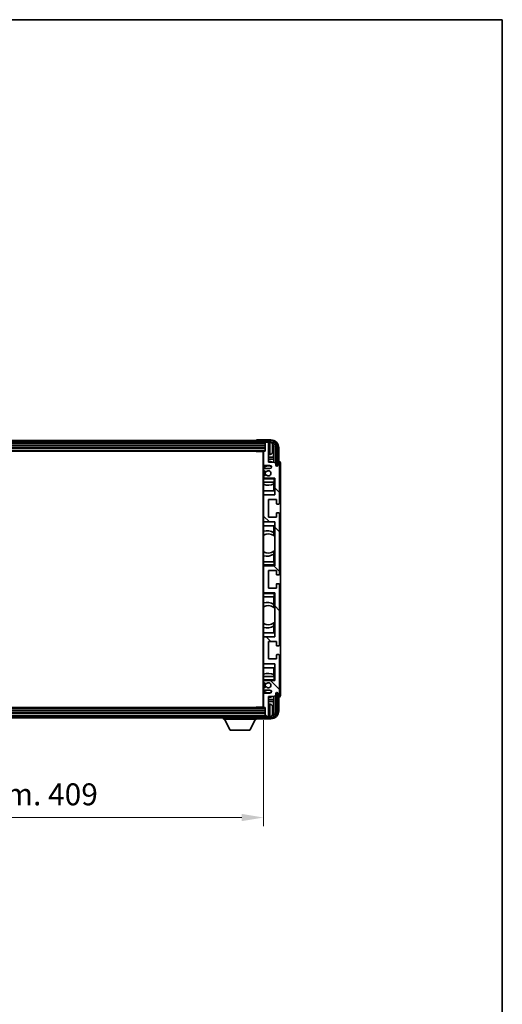
# Model space of a CAD drawing. Units: millimetres. Extents: x 0 to 12582, y 0 to 1546.
# Drawn here: x 4008 to 4311, y 928 to 1546 of the extents above; entities that cross this region are included whole.
import ezdxf

# ---------------------------------------------------------------- set-up
doc = ezdxf.new("R2010")
doc.units = ezdxf.units.MM
doc.header["$LTSCALE"] = 5.5
doc.layers.get('Defpoints').update_dxf_attribs({"lineweight": 25})
for name, color, linetype, lineweight in [('Border (ISO)', 7, 'Continuous', 35), ('Dimension (ISO)', 7, 'Continuous', 18), ('Dimension (ISO) @ 1', 7, 'Continuous', 18), ('Hatch (ISO)', 1, 'Continuous', 18), ('Visible (ISO)', 7, 'Continuous', 35), ('Visible Narrow (ISO)', 7, 'Continuous', 25)]:
    doc.layers.add(name, color=color, linetype=linetype, lineweight=lineweight)
doc.styles.add('Note Text (TK)', font='txt')
doc.dimstyles.new('Default - Method 1b (TK)', dxfattribs={"dimscale": 5.5, "dimtxt": 2.5, "dimasz": 2.5, "dimexe": 1, "dimexo": 1.5, "dimgap": 1, "dimtad": 1, "dimtoh": 1, "dimrnd": 1e-08, "dimdsep": 46, "dimtxsty": 'Note Text (TK)', "dimcen": 0.09, "dimdle": 5, "dimclrd": 100, "dimclre": 100, "dimclrt": 7, "dimadec": 1, "dimazin": 1, "dimtfac": 1, "dimtmove": 0, "dimatfit": 3, "dimfxl": 1, "dimtolj": 1, "dimlwd": -1, "dimlwe": -1, "dimarcsym": 0})

# ---------------------------------------------------------------- blocks, each defined once
blk = doc.blocks.new('図面枠 tk図枠')
at = {"layer": 'Border (ISO)'}
for p, q in [((14.5, 289), (405.5, 289)), ((405.5, 289), (405.5, 8))]:
    blk.add_line(p, q, dxfattribs=at)
blk = doc.blocks.new('*D78')
at = {"layer": 'Defpoints', "color": 0}
for p in [(3752.36, 1114.14), (4161.36, 1114.14), (4161.36, 1044.85)]:
    blk.add_point(p, dxfattribs=at)
at = {"layer": 'Dimension (ISO)', "color": 100}
for p, q in [((3752.36, 1105.89), (3752.36, 1039.35)), ((4161.36, 1105.89), (4161.36, 1039.35)), ((3766.11, 1044.85), (4147.61, 1044.85))]:
    blk.add_line(p, q, dxfattribs=at)
for points in [[(3766.11, 1047.14), (3766.11, 1042.56), (3752.36, 1044.85)], [(4147.61, 1047.14), (4147.61, 1042.56), (4161.36, 1044.85)]]:
    blk.add_solid(points, dxfattribs=at)
at = {"layer": 'Dimension (ISO)', "color": 7, "insert": (3852.53, 1059.41), "char_height": 13.75, "attachment_point": 4, "style": 'Note Text (TK)'}
blk.add_mtext('\\A1;\\fＭＳ Ｐゴシック|b0|i0;\\H13.7500;有効寸法 / Max dim. 409', dxfattribs=at)

msp = doc.modelspace()

# ---------------------------------------------------------------- hatches: boundary and pattern name
at = {"layer": 'Hatch (ISO)'}
h = msp.add_hatch(dxfattribs=at)
h.set_pattern_fill('ANSI31', color=256, scale=139.7, angle=14.9999778, style=0)
h.set_pattern_definition([(60, (2080.75, -44), (-15.12297, 8.73126), [])])
edge = h.paths.add_edge_path()
edge.add_ellipse((4165.6122, 1276.839), major_axis=(0, 3.5), ratio=1, start_angle=270, end_angle=360)
edge.add_line((4165.6122, 1280.339), (4164.0622, 1280.339))
edge.add_line((4164.0622, 1280.339), (4162.6622, 1280.339))
edge.add_line((4162.6622, 1280.339), (3751.0622, 1280.339))
edge.add_line((3751.0622, 1280.339), (3749.6622, 1280.339))
edge.add_line((3749.6622, 1280.339), (3748.1122, 1280.339))
edge.add_ellipse((3748.1122, 1276.839), major_axis=(-3.5, 0), ratio=1, start_angle=270, end_angle=360)
edge.add_line((3744.6122, 1276.839), (3744.6122, 1265.839))
edge.add_line((3744.6122, 1265.839), (3743.6122, 1265.839))
edge.add_line((3743.6122, 1265.839), (3743.6122, 1276.839))
edge.add_ellipse((3748.1122, 1276.839), major_axis=(0, 4.5), ratio=1, start_angle=0, end_angle=90, ccw=False)
edge.add_line((3748.1122, 1281.339), (4165.6122, 1281.339))
edge.add_ellipse((4165.6122, 1276.839), major_axis=(4.5, 0), ratio=1, start_angle=0, end_angle=90, ccw=False)
edge.add_line((4170.1122, 1276.839), (4170.1122, 1265.839))
edge.add_line((4170.1122, 1265.839), (4169.1122, 1265.839))
edge.add_line((4169.1122, 1265.839), (4169.1122, 1276.839))
h = msp.add_hatch(dxfattribs=at)
h.set_pattern_fill('ANSI31', color=256, scale=139.7, angle=90.0002105, style=0)
h.set_pattern_definition([(135.0002, (2080.75, -44), (-12.34781, -12.3479), [])])
edge = h.paths.add_edge_path()
edge.add_ellipse((4161.6622, 1274.539), major_axis=(0, 0.3), ratio=1, start_angle=0, end_angle=90)
edge.add_line((4161.3622, 1274.539), (4161.3622, 1266.339))
edge.add_ellipse((4161.8622, 1266.339), major_axis=(-0.5, 0), ratio=1, start_angle=0, end_angle=90)
edge.add_line((4161.8622, 1265.839), (4165.3622, 1265.839))
edge.add_ellipse((4165.3622, 1264.839), major_axis=(0, 1), ratio=1, start_angle=180, end_angle=360, ccw=False)
edge.add_line((4165.3622, 1263.839), (4161.8622, 1263.839))
edge.add_ellipse((4161.8622, 1263.339), major_axis=(0, 0.5), ratio=1, start_angle=0, end_angle=90)
edge.add_line((4161.3622, 1263.339), (4161.3622, 1262.8288))
edge.add_ellipse((4161.6622, 1262.8288), major_axis=(-0.3, 0), ratio=1, start_angle=0, end_angle=60)
edge.add_line((4161.5122, 1262.569), (4162.7854, 1261.8339))
edge.add_ellipse((4162.9354, 1262.0937), major_axis=(-0.15, -0.2598), ratio=1, start_angle=0, end_angle=78.6710124)
edge.add_ellipse((4164.3622, 1260.839), major_axis=(-1.2015, 1.0566), ratio=1, start_angle=82.6623865, end_angle=360, ccw=False)
edge.add_ellipse((4162.9355, 1259.5842), major_axis=(0.2253, 0.1981), ratio=1, start_angle=0, end_angle=77.9811269)
edge.add_line((4162.7886, 1259.8458), (4161.5153, 1259.1308))
edge.add_ellipse((4161.6622, 1258.8692), major_axis=(-0.1469, 0.2616), ratio=1, start_angle=0, end_angle=60.6854743)
edge.add_line((4161.3622, 1258.8692), (4161.3622, 1258.339))
edge.add_ellipse((4161.8622, 1258.339), major_axis=(-0.5, 0), ratio=1, start_angle=0, end_angle=90)
edge.add_line((4161.8622, 1257.839), (4168.3622, 1257.839))
edge.add_line((4168.3622, 1257.839), (4168.3622, 1247.339))
edge.add_line((4168.3622, 1247.339), (4161.8622, 1247.339))
edge.add_ellipse((4161.8622, 1246.839), major_axis=(0, 0.5), ratio=1, start_angle=0, end_angle=90)
edge.add_line((4161.3622, 1246.839), (4161.3622, 1230.839))
edge.add_ellipse((4161.8622, 1230.839), major_axis=(-0.5, 0), ratio=1, start_angle=0, end_angle=90)
edge.add_line((4161.8622, 1230.339), (4168.3622, 1230.339))
edge.add_line((4168.3622, 1230.339), (4168.3622, 1202.839))
edge.add_line((4168.3622, 1202.839), (4161.8622, 1202.839))
edge.add_ellipse((4161.8622, 1202.339), major_axis=(0, 0.5), ratio=1, start_angle=0, end_angle=90)
edge.add_line((4161.3622, 1202.339), (4161.3622, 1186.339))
edge.add_ellipse((4161.8622, 1186.339), major_axis=(-0.5, 0), ratio=1, start_angle=0, end_angle=90)
edge.add_line((4161.8622, 1185.839), (4168.3622, 1185.839))
edge.add_line((4168.3622, 1185.839), (4168.3622, 1158.339))
edge.add_line((4168.3622, 1158.339), (4161.8622, 1158.339))
edge.add_ellipse((4161.8622, 1157.839), major_axis=(0, 0.5), ratio=1, start_angle=0, end_angle=90)
edge.add_line((4161.3622, 1157.839), (4161.3622, 1141.839))
edge.add_ellipse((4161.8622, 1141.839), major_axis=(-0.5, 0), ratio=1, start_angle=0, end_angle=90)
edge.add_line((4161.8622, 1141.339), (4168.3622, 1141.339))
edge.add_line((4168.3622, 1141.339), (4168.3622, 1130.839))
edge.add_line((4168.3622, 1130.839), (4161.8622, 1130.839))
edge.add_ellipse((4161.8622, 1130.339), major_axis=(0, 0.5), ratio=1, start_angle=0, end_angle=90)
edge.add_line((4161.3622, 1130.339), (4161.3622, 1129.8088))
edge.add_ellipse((4161.6622, 1129.8088), major_axis=(-0.3, 0), ratio=1, start_angle=0, end_angle=60.6854743)
edge.add_line((4161.5153, 1129.5472), (4162.7886, 1128.8323))
edge.add_ellipse((4162.9355, 1129.0938), major_axis=(-0.1469, -0.2616), ratio=1, start_angle=0, end_angle=77.9811269)
edge.add_ellipse((4164.3622, 1127.839), major_axis=(-1.2014, 1.0567), ratio=1, start_angle=82.6623865, end_angle=360, ccw=False)
edge.add_ellipse((4162.9354, 1126.5843), major_axis=(0.2253, 0.1981), ratio=1, start_angle=0, end_angle=78.6710124)
edge.add_line((4162.7854, 1126.8441), (4161.5122, 1126.109))
edge.add_ellipse((4161.6622, 1125.8492), major_axis=(-0.15, 0.2598), ratio=1, start_angle=0, end_angle=60)
edge.add_line((4161.3622, 1125.8492), (4161.3622, 1125.339))
edge.add_ellipse((4161.8622, 1125.339), major_axis=(-0.5, 0), ratio=1, start_angle=0, end_angle=90)
edge.add_line((4161.8622, 1124.839), (4165.3622, 1124.839))
edge.add_ellipse((4165.3622, 1123.839), major_axis=(0, 1), ratio=1, start_angle=180, end_angle=360, ccw=False)
edge.add_line((4165.3622, 1122.839), (4161.8622, 1122.839))
edge.add_ellipse((4161.8622, 1122.339), major_axis=(0, 0.5), ratio=1, start_angle=0, end_angle=90)
edge.add_line((4161.3622, 1122.339), (4161.3622, 1114.139))
edge.add_ellipse((4161.6622, 1114.139), major_axis=(-0.3, 0), ratio=1, start_angle=0, end_angle=90)
edge.add_line((4161.6622, 1113.839), (4162.3622, 1113.839))
edge.add_line((4162.3622, 1113.839), (4162.3622, 1108.639))
edge.add_ellipse((4162.6622, 1108.639), major_axis=(-0.3, 0), ratio=1, start_angle=0, end_angle=90)
edge.add_line((4162.6622, 1108.339), (4164.0622, 1108.339))
edge.add_ellipse((4164.0622, 1108.639), major_axis=(0, -0.3), ratio=1, start_angle=0, end_angle=90)
edge.add_line((4164.3622, 1108.639), (4164.3622, 1120.839))
edge.add_line((4164.3622, 1120.839), (4168.0122, 1120.839))
edge.add_line((4168.0122, 1120.839), (4169.0122, 1121.839))
edge.add_line((4169.0122, 1121.839), (4169.0122, 1122.739))
edge.add_ellipse((4169.6872, 1122.6593), major_axis=(-0.675, 0.0797), ratio=1, start_angle=193.4658427, end_angle=360, ccw=False)
edge.add_line((4170.3622, 1122.739), (4170.3622, 1121.339))
edge.add_ellipse((4170.8622, 1121.339), major_axis=(-0.5, 0), ratio=1, start_angle=0, end_angle=180)
edge.add_line((4171.3622, 1121.339), (4171.3622, 1146.589))
edge.add_ellipse((4170.8622, 1146.589), major_axis=(0.5, 0), ratio=1, start_angle=0, end_angle=90)
edge.add_line((4170.8622, 1147.089), (4169.6622, 1147.089))
edge.add_ellipse((4169.6622, 1146.789), major_axis=(0, 0.3), ratio=1, start_angle=0, end_angle=90)
edge.add_line((4169.3622, 1146.789), (4169.3622, 1144.339))
edge.add_line((4169.3622, 1144.339), (4164.3622, 1144.339))
edge.add_line((4164.3622, 1144.339), (4164.3622, 1155.339))
edge.add_line((4164.3622, 1155.339), (4169.3622, 1155.339))
edge.add_line((4169.3622, 1155.339), (4169.3622, 1152.889))
edge.add_ellipse((4169.6622, 1152.889), major_axis=(-0.3, 0), ratio=1, start_angle=0, end_angle=90)
edge.add_line((4169.6622, 1152.589), (4170.8622, 1152.589))
edge.add_ellipse((4170.8622, 1153.089), major_axis=(0, -0.5), ratio=1, start_angle=0, end_angle=90)
edge.add_line((4171.3622, 1153.089), (4171.3622, 1191.089))
edge.add_ellipse((4170.8622, 1191.089), major_axis=(0.5, 0), ratio=1, start_angle=0, end_angle=90)
edge.add_line((4170.8622, 1191.589), (4169.6622, 1191.589))
edge.add_ellipse((4169.6622, 1191.289), major_axis=(0, 0.3), ratio=1, start_angle=0, end_angle=90)
edge.add_line((4169.3622, 1191.289), (4169.3622, 1188.839))
edge.add_line((4169.3622, 1188.839), (4164.3622, 1188.839))
edge.add_line((4164.3622, 1188.839), (4164.3622, 1199.839))
edge.add_line((4164.3622, 1199.839), (4169.3622, 1199.839))
edge.add_line((4169.3622, 1199.839), (4169.3622, 1197.389))
edge.add_ellipse((4169.6622, 1197.389), major_axis=(-0.3, 0), ratio=1, start_angle=0, end_angle=90)
edge.add_line((4169.6622, 1197.089), (4170.8622, 1197.089))
edge.add_ellipse((4170.8622, 1197.589), major_axis=(0, -0.5), ratio=1, start_angle=0, end_angle=90)
edge.add_line((4171.3622, 1197.589), (4171.3622, 1235.589))
edge.add_ellipse((4170.8622, 1235.589), major_axis=(0.5, 0), ratio=1, start_angle=0, end_angle=90)
edge.add_line((4170.8622, 1236.089), (4169.6622, 1236.089))
edge.add_ellipse((4169.6622, 1235.789), major_axis=(0, 0.3), ratio=1, start_angle=0, end_angle=90)
edge.add_line((4169.3622, 1235.789), (4169.3622, 1233.339))
edge.add_line((4169.3622, 1233.339), (4164.3622, 1233.339))
edge.add_line((4164.3622, 1233.339), (4164.3622, 1244.339))
edge.add_line((4164.3622, 1244.339), (4169.3622, 1244.339))
edge.add_line((4169.3622, 1244.339), (4169.3622, 1241.889))
edge.add_ellipse((4169.6622, 1241.889), major_axis=(-0.3, 0), ratio=1, start_angle=0, end_angle=90)
edge.add_line((4169.6622, 1241.589), (4170.8622, 1241.589))
edge.add_ellipse((4170.8622, 1242.089), major_axis=(0, -0.5), ratio=1, start_angle=0, end_angle=90)
edge.add_line((4171.3622, 1242.089), (4171.3622, 1267.339))
edge.add_ellipse((4170.8622, 1267.339), major_axis=(0.5, 0), ratio=1, start_angle=0, end_angle=180)
edge.add_line((4170.3622, 1267.339), (4170.3622, 1265.939))
edge.add_ellipse((4169.6872, 1266.0187), major_axis=(0.675, -0.0797), ratio=1, start_angle=193.4658427, end_angle=360, ccw=False)
edge.add_line((4169.0122, 1265.939), (4169.0122, 1266.839))
edge.add_line((4169.0122, 1266.839), (4168.0122, 1267.839))
edge.add_line((4168.0122, 1267.839), (4164.3622, 1267.839))
edge.add_line((4164.3622, 1267.839), (4164.3622, 1280.039))
edge.add_ellipse((4164.0622, 1280.039), major_axis=(0.3, 0), ratio=1, start_angle=0, end_angle=90)
edge.add_line((4164.0622, 1280.339), (4162.6622, 1280.339))
edge.add_ellipse((4162.6622, 1280.039), major_axis=(0, 0.3), ratio=1, start_angle=0, end_angle=90)
edge.add_line((4162.3622, 1280.039), (4162.3622, 1274.839))
edge.add_line((4162.3622, 1274.839), (4161.6622, 1274.839))
h = msp.add_hatch(dxfattribs=at)
h.set_pattern_fill('ANSI31', color=256, scale=139.7, angle=75.0001754, style=0)
h.set_pattern_definition([(120.0002, (2080.75, -44), (-15.12294, -8.7313), [])])
edge = h.paths.add_edge_path()
edge.add_ellipse((3748.1122, 1111.839), major_axis=(0, -3.5), ratio=1, start_angle=270, end_angle=360)
edge.add_line((3748.1122, 1108.339), (3749.6622, 1108.339))
edge.add_line((3749.6622, 1108.339), (3751.0622, 1108.339))
edge.add_line((3751.0622, 1108.339), (4162.6622, 1108.339))
edge.add_line((4162.6622, 1108.339), (4164.0622, 1108.339))
edge.add_line((4164.0622, 1108.339), (4165.6122, 1108.339))
edge.add_ellipse((4165.6122, 1111.839), major_axis=(3.5, 0), ratio=1, start_angle=270, end_angle=360)
edge.add_line((4169.1122, 1111.839), (4169.1122, 1122.839))
edge.add_line((4169.1122, 1122.839), (4170.1122, 1122.839))
edge.add_line((4170.1122, 1122.839), (4170.1122, 1111.839))
edge.add_ellipse((4165.6122, 1111.839), major_axis=(0, -4.5), ratio=1, start_angle=0, end_angle=90, ccw=False)
edge.add_line((4165.6122, 1107.339), (3748.1122, 1107.339))
edge.add_ellipse((3748.1122, 1111.839), major_axis=(-4.5, 0), ratio=1, start_angle=0, end_angle=90, ccw=False)
edge.add_line((3743.6122, 1111.839), (3743.6122, 1122.839))
edge.add_line((3743.6122, 1122.839), (3744.6122, 1122.839))
edge.add_line((3744.6122, 1122.839), (3744.6122, 1111.839))

# ---------------------------------------------------------------- linework, layer by layer
at = {"layer": 'Visible (ISO)'}
for p, q in [((4165.6122, 1281.339), (3748.1122, 1281.339)), ((3748.1122, 1280.339), (4165.6122, 1280.339)), ((4156.8622, 1281.3393), (4156.8622, 1281.339)), ((4165.8652, 1281.839), (4157.3619, 1281.839)), ((4162.3622, 1280.339), (4162.3622, 1280.039)), ((4162.3622, 1280.039), (4162.3622, 1274.839)), ((4164.0622, 1280.339), (4162.6622, 1280.339)), ((4164.3622, 1280.339), (4164.3622, 1280.039)), ((4164.3622, 1267.839), (4164.3622, 1280.039)), ((3751.3622, 1278.339), (4162.3622, 1278.339)), ((3751.3622, 1276.839), (4162.3622, 1276.839)), ((3752.0622, 1274.839), (4161.6622, 1274.839)), ((4156.5416, 1274.839), (4156.7917, 1274.589)), ((4156.7917, 1274.839), (4156.7917, 1274.589)), ((4161.3664, 1274.589), (4156.7917, 1274.589)), ((4161.1122, 1274.589), (4161.1122, 1114.089)), ((4161.3622, 1274.539), (4161.3622, 1274.589)), ((4161.3622, 1274.539), (4161.3622, 1266.339)), ((4162.3622, 1274.839), (4161.6622, 1274.839)), ((4167.0762, 1276.3067), (4167.0762, 1276.8713)), ((4167.5111, 1271.0764), (4167.5111, 1276.4892)), ((4167.8604, 1276.8384), (4167.8604, 1267.839)), ((4169.1122, 1276.839), (4169.1122, 1265.839)), ((4170.1122, 1265.839), (4170.1122, 1276.839)), ((4170.8622, 1268.339), (4170.8622, 1276.8421)), ((4165.4211, 1272.6817), (4164.3622, 1272.589)), ((4167.5111, 1271.0764), (4164.3622, 1271.0764)), ((4167.7032, 1269.6673), (4164.3622, 1269.6673)), ((4168.0122, 1267.839), (4164.3622, 1267.839)), ((4167.7032, 1269.6673), (4167.5111, 1271.0764)), ((4167.7032, 1267.839), (4167.7032, 1269.6673)), ((4169.0122, 1266.839), (4168.0122, 1267.839)), ((4169.0122, 1265.939), (4169.0122, 1266.839)), ((4170.3622, 1267.339), (4170.3622, 1265.939)), ((4170.8628, 1268.339), (4170.8622, 1268.339)), ((4171.3622, 1242.089), (4171.3622, 1267.339)), ((4171.8622, 1121.3384), (4171.8622, 1267.3396)), ((4161.3622, 1263.339), (4161.3622, 1266.339)), ((4161.3622, 1263.339), (4161.3622, 1262.8288)), ((4161.3622, 1258.8692), (4161.3622, 1262.8288)), ((4161.5122, 1262.569), (4162.7854, 1261.8339)), ((4161.8622, 1265.839), (4165.3622, 1265.839)), ((4165.3622, 1263.839), (4161.8622, 1263.839)), ((4169.1122, 1265.839), (4170.1122, 1265.839)), ((4161.3622, 1258.8692), (4161.3622, 1258.339)), ((4161.3622, 1257.839), (4161.3622, 1258.339)), ((4161.8622, 1257.839), (4161.3622, 1257.839)), ((4161.3622, 1257.339), (4161.3622, 1257.839)), ((4161.3622, 1257.339), (4161.3622, 1255.339)), ((4161.3622, 1255.339), (4167.8622, 1255.339)), ((4161.3622, 1246.839), (4161.3622, 1255.339)), ((4162.7886, 1259.8458), (4161.5153, 1259.1308)), ((4161.8622, 1257.839), (4168.3622, 1257.839)), ((4167.7899, 1255.339), (4167.7899, 1254.1681)), ((4167.8597, 1255.339), (4167.8597, 1249.839)), ((4167.8622, 1257.339), (4168.3622, 1257.839)), ((4168.3622, 1255.339), (4167.8622, 1255.339)), ((4168.3622, 1257.839), (4168.3622, 1247.339)), ((4167.8597, 1249.839), (4161.3622, 1249.839)), ((4167.7026, 1249.839), (4167.7026, 1254.124)), ((4161.3622, 1246.839), (4161.3622, 1230.839)), ((4168.3622, 1247.339), (4161.8622, 1247.339)), ((4164.3622, 1233.339), (4164.3622, 1244.339)), ((4164.3622, 1244.339), (4169.3622, 1244.339)), ((4169.3622, 1244.339), (4169.3622, 1241.889)), ((4169.3622, 1235.789), (4169.3622, 1233.339)), ((4169.6622, 1241.589), (4170.8622, 1241.589)), ((4170.8622, 1236.089), (4169.6622, 1236.089)), ((4161.3622, 1205.339), (4161.3622, 1230.839)), ((4161.8622, 1230.339), (4168.3622, 1230.339)), ((4169.3622, 1233.339), (4164.3622, 1233.339)), ((4168.3622, 1230.339), (4168.3622, 1202.839)), ((4171.3622, 1197.589), (4171.3622, 1235.589)), ((4161.3622, 1227.839), (4167.8597, 1227.839)), ((4167.7026, 1223.5592), (4167.7026, 1227.839)), ((4167.8074, 1223.4904), (4167.8074, 1221.7513)), ((4167.8597, 1227.839), (4167.8597, 1221.7142)), ((4168.3597, 1221.3133), (4168.3597, 1212.3647)), ((4167.8074, 1211.9267), (4167.8074, 1210.1877)), ((4167.8597, 1211.9639), (4167.8597, 1205.339)), ((4167.8622, 1205.339), (4161.3622, 1205.339)), ((4161.3622, 1205.339), (4161.3622, 1203.339)), ((4167.7026, 1205.339), (4167.7026, 1210.1188)), ((4167.8622, 1205.339), (4168.3622, 1205.339)), ((4161.3622, 1202.839), (4161.3622, 1203.339)), ((4161.3622, 1202.839), (4161.8622, 1202.839)), ((4161.3622, 1202.339), (4161.3622, 1202.839)), ((4161.3622, 1202.339), (4161.3622, 1186.339)), ((4168.3622, 1202.839), (4161.8622, 1202.839)), ((4164.3622, 1188.839), (4164.3622, 1199.839)), ((4164.3622, 1199.839), (4169.3622, 1199.839)), ((4167.8622, 1203.339), (4168.3622, 1202.839)), ((4169.3622, 1199.839), (4169.3622, 1197.389)), ((4169.6622, 1197.089), (4170.8622, 1197.089)), ((4161.3622, 1185.839), (4161.3622, 1186.339)), ((4169.3622, 1188.839), (4164.3622, 1188.839)), ((4169.3622, 1191.289), (4169.3622, 1188.839)), ((4170.8622, 1191.589), (4169.6622, 1191.589)), ((4171.3622, 1153.089), (4171.3622, 1191.089)), ((4161.8622, 1185.839), (4161.3622, 1185.839)), ((4161.3622, 1185.339), (4161.3622, 1185.839)), ((4161.3622, 1185.339), (4161.3622, 1183.339)), ((4161.3622, 1183.339), (4167.8622, 1183.339)), ((4161.3622, 1157.839), (4161.3622, 1183.339)), ((4161.8622, 1185.839), (4168.3622, 1185.839)), ((4167.7026, 1178.5592), (4167.7026, 1183.339)), ((4167.8597, 1183.339), (4167.8597, 1176.7142)), ((4167.8622, 1185.339), (4168.3622, 1185.839)), ((4168.3622, 1183.339), (4167.8622, 1183.339)), ((4168.3622, 1185.839), (4168.3622, 1158.339)), ((4167.8074, 1178.4904), (4167.8074, 1176.7513)), ((4168.3597, 1176.3133), (4168.3597, 1167.3647)), ((4167.7026, 1160.839), (4167.7026, 1165.1188)), ((4167.8074, 1166.9267), (4167.8074, 1165.1877)), ((4167.8597, 1166.9639), (4167.8597, 1160.839)), ((4167.8597, 1160.839), (4161.3622, 1160.839)), ((4161.3622, 1157.839), (4161.3622, 1141.839)), ((4168.3622, 1158.339), (4161.8622, 1158.339)), ((4164.3622, 1144.339), (4164.3622, 1155.339)), ((4164.3622, 1155.339), (4169.3622, 1155.339)), ((4169.3622, 1155.339), (4169.3622, 1152.889)), ((4169.6622, 1152.589), (4170.8622, 1152.589)), ((4169.3622, 1144.339), (4164.3622, 1144.339)), ((4169.3622, 1146.789), (4169.3622, 1144.339)), ((4170.8622, 1147.089), (4169.6622, 1147.089)), ((4171.3622, 1121.339), (4171.3622, 1146.589)), ((4161.3622, 1133.339), (4161.3622, 1141.839)), ((4161.3622, 1138.839), (4167.8597, 1138.839)), ((4161.8622, 1141.339), (4168.3622, 1141.339)), ((4167.7026, 1134.554), (4167.7026, 1138.839)), ((4167.8597, 1138.839), (4167.8597, 1133.339)), ((4168.3622, 1141.339), (4168.3622, 1130.839)), ((4167.8622, 1133.339), (4161.3622, 1133.339)), ((4161.3622, 1133.339), (4161.3622, 1131.339)), ((4161.3622, 1130.839), (4161.3622, 1131.339)), ((4161.3622, 1130.839), (4161.8622, 1130.839)), ((4161.3622, 1130.339), (4161.3622, 1130.839)), ((4168.3622, 1130.839), (4161.8622, 1130.839)), ((4167.7899, 1134.5099), (4167.7899, 1133.339)), ((4167.8622, 1133.339), (4168.3622, 1133.339)), ((4167.8622, 1131.339), (4168.3622, 1130.839)), ((4161.3622, 1130.339), (4161.3622, 1129.8088)), ((4161.3622, 1125.8492), (4161.3622, 1129.8088)), ((4161.3622, 1125.8492), (4161.3622, 1125.339)), ((4161.3622, 1122.339), (4161.3622, 1125.339)), ((4162.7854, 1126.8441), (4161.5122, 1126.109)), ((4161.5153, 1129.5472), (4162.7886, 1128.8323)), ((4161.8622, 1124.839), (4165.3622, 1124.839)), ((4161.3622, 1122.339), (4161.3622, 1114.139)), ((4165.3622, 1122.839), (4161.8622, 1122.839)), ((4164.3622, 1108.639), (4164.3622, 1120.839)), ((4164.3622, 1120.839), (4168.0122, 1120.839)), ((4164.3622, 1119.0107), (4167.7032, 1119.0107)), ((4167.7032, 1119.0107), (4167.5111, 1117.6016)), ((4167.7032, 1119.0107), (4167.7032, 1120.839)), ((4167.8604, 1120.839), (4167.8604, 1111.8396)), ((4168.0122, 1120.839), (4169.0122, 1121.839)), ((4169.0122, 1121.839), (4169.0122, 1122.739)), ((4170.1122, 1122.839), (4169.1122, 1122.839)), ((4169.1122, 1122.839), (4169.1122, 1111.839)), ((4170.1122, 1111.839), (4170.1122, 1122.839)), ((4170.3622, 1122.739), (4170.3622, 1121.339)), ((4170.8622, 1111.836), (4170.8622, 1120.339)), ((4170.8622, 1120.339), (4170.8628, 1120.339)), ((4161.6622, 1113.839), (3752.0622, 1113.839)), ((4156.5416, 1113.839), (4156.7917, 1114.089)), ((4156.7917, 1114.089), (4156.7917, 1113.839)), ((4161.3664, 1114.089), (4156.7917, 1114.089)), ((4161.3622, 1114.089), (4161.3622, 1114.139)), ((4161.6622, 1113.839), (4162.3622, 1113.839)), ((4162.3622, 1113.839), (4162.3622, 1108.639)), ((4164.3622, 1117.6016), (4167.5111, 1117.6016)), ((4165.4211, 1115.9964), (4164.3622, 1116.089)), ((4167.0762, 1111.8067), (4167.0762, 1112.3713)), ((4167.5111, 1112.1888), (4167.5111, 1117.6016)), ((4165.6122, 1108.339), (3748.1122, 1108.339)), ((3748.1122, 1107.339), (4165.6122, 1107.339)), ((4162.3622, 1111.839), (3751.3622, 1111.839)), ((4162.3622, 1110.339), (3751.3622, 1110.339)), ((4136.2622, 1107.339), (4136.2622, 1106.639)), ((4136.2622, 1106.639), (4156.8622, 1106.639)), ((4140.3122, 1099.739), (4136.7622, 1106.639)), ((4152.8122, 1099.739), (4156.3622, 1106.639)), ((4156.8622, 1107.339), (4156.8622, 1106.639)), ((4157.3619, 1106.839), (4165.8652, 1106.839)), ((4162.3622, 1108.639), (4162.3622, 1108.339)), ((4162.6622, 1108.339), (4164.0622, 1108.339)), ((4164.3622, 1108.639), (4164.3622, 1108.339)), ((4140.3122, 1099.739), (4152.8122, 1099.739))]:
    msp.add_line(p, q, dxfattribs=at)
for centre, radius, start, end in [((4162.6622, 1280.039), 0.3, 90, 180), ((4164.0622, 1280.039), 0.3, 0, 90), ((4165.6122, 1276.839), 4.5, 0, 90), ((4165.6122, 1276.839), 3.5, 0, 90), ((4165.2817, 1278.9025), 1.6, 28.1727341, 61.84933), ((4160.9622, 1276.589), 6.5, 20.0396073, 28.1727341), ((4161.6622, 1274.539), 0.3, 90, 180), ((4165.2817, 1274.2756), 1.6, 275, 331.8272659), ((4160.9622, 1276.589), 6.5, 331.8272659, 339.9603927), ((4166.9516, 1278.7737), 0.1246, 1.8148261, 20.0396073), ((4166.9516, 1274.4044), 0.1246, 339.9603927, 358.1851739), ((4164.3622, 1260.839), 7.5, 68.9605302, 90), ((4170.8622, 1267.339), 0.5, 0, 180), ((4161.8622, 1266.339), 0.5, 180, 270), ((4164.3622, 1260.839), 4.75, 65.8637507, 129.1667107), ((4161.8622, 1263.339), 0.5, 90, 180), ((4161.6622, 1262.8288), 0.3, 180, 240), ((4164.3622, 1260.839), 2.25, 148.1346226, 211.7508237), ((4164.3622, 1260.839), 2, 147.901352, 212.0555806), ((4162.9354, 1262.0937), 0.3, 240, 318.6710124), ((4164.3622, 1260.839), 1.6, 221.3333989, 138.6710124), ((4165.3622, 1264.839), 1, 270, 90), ((4169.6872, 1266.0187), 0.6797, 186.7329213, 353.2670787), ((4161.6622, 1258.8692), 0.3, 119.3145257, 180), ((4161.8622, 1258.339), 0.5, 180, 270), ((4162.9355, 1259.5842), 0.3, 41.3333989, 119.3145257), ((4164.3622, 1260.839), 7.5, 246.4218215, 297.1955838), ((4161.8622, 1246.839), 0.5, 90, 180), ((4169.6622, 1241.889), 0.3, 180, 270), ((4170.8622, 1242.089), 0.5, 270, 0), ((4169.6622, 1235.789), 0.3, 90, 180), ((4170.8622, 1235.589), 0.5, 0, 90), ((4161.8622, 1230.839), 0.5, 180, 270), ((4163.3622, 1216.839), 8, 56.2446697, 104.4775122), ((4164.3622, 1216.839), 6, 54.9565985, 120), ((4164.3622, 1216.839), 6, 54.3433254, 54.9565985), ((4164.3622, 1216.839), 6, 48.2209148, 54.3433254), ((4164.3622, 1216.839), 6, 240, 305.0434015), ((4164.3622, 1216.839), 6, 305.0434015, 305.6566746), ((4164.3622, 1216.839), 6, 305.6566746, 311.7790852), ((4163.3622, 1216.839), 8, 255.5224878, 303.7553303), ((4161.8622, 1202.339), 0.5, 90, 180), ((4169.6622, 1197.389), 0.3, 180, 270), ((4170.8622, 1197.589), 0.5, 270, 0), ((4161.8622, 1186.339), 0.5, 180, 270), ((4169.6622, 1191.289), 0.3, 90, 180), ((4170.8622, 1191.089), 0.5, 0, 90), ((4163.3622, 1171.839), 8, 56.2446697, 104.4775122), ((4164.3622, 1171.839), 6, 54.9565985, 120), ((4164.3622, 1171.839), 6, 54.3433254, 54.9565985), ((4164.3622, 1171.839), 6, 48.2209148, 54.3433254), ((4164.3622, 1171.839), 6, 240, 305.0434015), ((4163.3622, 1171.839), 8, 255.5224878, 303.7553303), ((4164.3622, 1171.839), 6, 305.0434015, 305.6566746), ((4164.3622, 1171.839), 6, 305.6566746, 311.7790852), ((4161.8622, 1157.839), 0.5, 90, 180), ((4169.6622, 1152.889), 0.3, 180, 270), ((4170.8622, 1153.089), 0.5, 270, 0), ((4169.6622, 1146.789), 0.3, 90, 180), ((4170.8622, 1146.589), 0.5, 0, 90), ((4161.8622, 1141.839), 0.5, 180, 270), ((4164.3622, 1127.839), 7.5, 62.8044162, 113.5781785), ((4161.8622, 1130.339), 0.5, 90, 180), ((4161.6622, 1129.8088), 0.3, 180, 240.6854743), ((4161.6622, 1125.8492), 0.3, 120, 180), ((4161.8622, 1125.339), 0.5, 180, 270), ((4164.3622, 1127.839), 2.25, 148.2491763, 211.8653774), ((4164.3622, 1127.839), 2, 147.9444194, 212.098648), ((4162.9354, 1126.5843), 0.3, 41.3289876, 120), ((4162.9355, 1129.0938), 0.3, 240.6854743, 318.6666011), ((4164.3622, 1127.839), 1.6, 221.3289876, 138.6666011), ((4165.3622, 1123.839), 1, 270, 90), ((4164.3622, 1127.839), 4.75, 230.8332893, 294.1362493), ((4161.8622, 1122.339), 0.5, 90, 180), ((4164.3622, 1127.839), 7.5, 270, 291.0394698), ((4169.6872, 1122.6593), 0.6797, 6.7329213, 173.2670787), ((4170.8622, 1121.339), 0.5, 180, 0), ((4161.6622, 1114.139), 0.3, 180, 270), ((4165.2817, 1114.4025), 1.6, 28.1727341, 85), ((4160.9622, 1112.089), 6.5, 20.0396073, 28.1727341), ((4166.9516, 1114.2737), 0.1246, 1.8148261, 20.0396073), ((4162.6622, 1108.639), 0.3, 180, 270), ((4164.0622, 1108.639), 0.3, 270, 0), ((4165.6122, 1111.839), 4.5, 270, 0), ((4165.6122, 1111.839), 3.5, 270, 0), ((4165.2817, 1109.7756), 1.6, 298.15067, 331.8272659), ((4160.9622, 1112.089), 6.5, 331.8272659, 339.9603927), ((4166.9516, 1109.9044), 0.1246, 339.9603927, 358.1851739)]:
    msp.add_arc(centre, radius, start, end, dxfattribs=at)
for centre, major_axis, ratio, start_param, end_param in [((4157.3625, 1281.3387), (-0.354, 0.354), 0.99878277, 5.49839613, 7.06797448), ((4165.8591, 1276.836), (3.5398, 3.5398), 0.99878277, 5.49839613, 7.06797448), ((4160.9744, 1276.5819), (-3.2829, -5.6083), 0.99488747, 2.20774935, 2.44673364), ((4160.9744, 1276.4494), (6.4737, 0.5671), 0.05101764, 5.93460274, 6.17358703), ((4160.9744, 1276.7286), (6.4737, -0.5671), 0.05101764, 0.10959827, 0.34858257), ((4160.9744, 1276.5962), (3.2829, -5.6083), 0.99488747, 0.69485901, 0.93384331), ((4165.8591, 1276.836), (1.4159, 1.4159), 0.99878277, 5.49839613, 6.31824857), ((4165.5099, 1276.4868), (1.4159, 1.4159), 0.99878277, 5.49839613, 5.79154949), ((4170.8616, 1267.3384), (0.708, 0.708), 0.99878277, 5.49839613, 7.06797448), ((4170.8616, 1121.3396), (0.708, -0.708), 0.99878277, 5.49839613, 7.06797448), ((4160.9744, 1112.0819), (-3.2829, -5.6083), 0.99488747, 2.20774935, 2.44673364), ((4160.9744, 1111.9494), (6.4737, 0.5671), 0.05101764, 5.93460274, 6.17358703), ((4165.5099, 1112.1913), (1.4159, -1.4159), 0.99878277, 0.49163582, 0.78478918), ((4157.3625, 1107.3393), (-0.354, -0.354), 0.99878277, 5.49839613, 7.06797448), ((4165.8591, 1111.8421), (3.5398, -3.5398), 0.99878277, 5.49839613, 7.06797448), ((4160.9744, 1112.2286), (6.4737, -0.5671), 0.05101764, 0.10959827, 0.34858257), ((4160.9744, 1112.0962), (3.2829, -5.6083), 0.99488747, 0.69485901, 0.93384331), ((4165.8591, 1111.8421), (1.4159, -1.4159), 0.99878277, 6.24812204, 7.06797448)]:
    msp.add_ellipse(centre, major_axis=major_axis, ratio=ratio, start_param=start_param, end_param=end_param, dxfattribs=at)
for points, knots in [([(4167.4124, 1277.2917), (4167.4168, 1277.2503), (4167.4205, 1277.2066), (4167.4251, 1277.1268), (4167.4261, 1277.0909), (4167.4254, 1277.035), (4167.4237, 1277.0113), (4167.4186, 1276.9853), (4167.4157, 1276.9789), (4167.4124, 1276.977)], [0, 0, 0, 0, 0.0125039067, 0.0125039067, 0.0250078135, 0.0250078135, 0.0375277995, 0.0375277995, 0.0466766392, 0.0466766392, 0.0466766392, 0.0466766392]), ([(4167.4124, 1276.201), (4167.4168, 1276.1985), (4167.4205, 1276.1877), (4167.4251, 1276.1495), (4167.4261, 1276.122), (4167.4254, 1276.0602), (4167.4237, 1276.0216), (4167.4186, 1275.9496), (4167.4157, 1275.9175), (4167.4124, 1275.8863)], [0, 0, 0, 0, 0.0124997785, 0.0124997785, 0.0249995571, 0.0249995571, 0.0375236714, 0.0375236714, 0.0466766062, 0.0466766062, 0.0466766062, 0.0466766062]), ([(4167.4124, 1112.7917), (4167.4168, 1112.7503), (4167.4205, 1112.7066), (4167.4251, 1112.6268), (4167.4261, 1112.5909), (4167.4254, 1112.535), (4167.4237, 1112.5113), (4167.4186, 1112.4853), (4167.4157, 1112.4789), (4167.4124, 1112.477)], [0, 0, 0, 0, 0.0125039067, 0.0125039067, 0.0250078135, 0.0250078135, 0.0375277995, 0.0375277995, 0.0466766392, 0.0466766392, 0.0466766392, 0.0466766392]), ([(4167.4124, 1111.701), (4167.4168, 1111.6985), (4167.4205, 1111.6877), (4167.4251, 1111.6495), (4167.4261, 1111.622), (4167.4254, 1111.5602), (4167.4237, 1111.5216), (4167.4186, 1111.4496), (4167.4157, 1111.4175), (4167.4124, 1111.3863)], [0, 0, 0, 0, 0.0124997785, 0.0124997785, 0.0249995571, 0.0249995571, 0.0375236714, 0.0375236714, 0.0466766062, 0.0466766062, 0.0466766062, 0.0466766062])]:
    msp.add_open_spline(points, degree=3, knots=knots, dxfattribs=at)
at = {"layer": 'Visible Narrow (ISO)'}
for p, q in [((3751.3622, 1279.839), (4162.3622, 1279.839)), ((4165.4211, 1272.6817), (4165.4211, 1280.339)), ((4166.6921, 1279.6579), (4166.6921, 1273.5202)), ((3751.3622, 1278.639), (4162.3622, 1278.639)), ((3751.3622, 1278.039), (4162.3622, 1278.039)), ((3751.3622, 1277.139), (4162.3622, 1277.139)), ((3751.3622, 1276.539), (4162.3622, 1276.539)), ((3751.3622, 1275.339), (4162.3622, 1275.339)), ((4167.0686, 1278.7986), (4167.0686, 1278.8164)), ((4167.0686, 1276.3084), (4167.0686, 1276.8696)), ((4167.0686, 1274.3617), (4167.0686, 1274.3794)), ((4167.8604, 1276.8384), (4167.5111, 1276.4892)), ((4161.3622, 1257.339), (4167.8622, 1257.339)), ((4167.8622, 1257.339), (4167.8622, 1255.339)), ((4167.8622, 1205.339), (4167.8622, 1203.339)), ((4167.8622, 1203.339), (4161.3622, 1203.339)), ((4161.3622, 1185.339), (4167.8622, 1185.339)), ((4167.8622, 1185.339), (4167.8622, 1183.339)), ((4167.8622, 1131.339), (4161.3622, 1131.339)), ((4167.8622, 1133.339), (4167.8622, 1131.339)), ((4162.3622, 1113.339), (3751.3622, 1113.339)), ((4162.3622, 1112.139), (3751.3622, 1112.139)), ((4165.4211, 1108.339), (4165.4211, 1115.9964)), ((4166.6921, 1115.1579), (4166.6921, 1109.0202)), ((4167.0686, 1114.2986), (4167.0686, 1114.3164)), ((4167.0686, 1111.8084), (4167.0686, 1112.3696)), ((4167.5111, 1112.1888), (4167.8604, 1111.8396)), ((4162.3622, 1111.539), (3751.3622, 1111.539)), ((4162.3622, 1110.639), (3751.3622, 1110.639)), ((4162.3622, 1110.039), (3751.3622, 1110.039)), ((4162.3622, 1108.839), (3751.3622, 1108.839)), ((4167.0686, 1109.8617), (4167.0686, 1109.8794))]:
    msp.add_line(p, q, dxfattribs=at)

# ---------------------------------------------------------------- block references
at = {"xscale": 5.5, "yscale": 5.5, "zscale": 5.5}
msp.add_blockref('図面枠 tk図枠', (2080.75, -44), dxfattribs=at)

# ---------------------------------------------------------------- dimensions: what is measured, and where the dimension line sits
at = {"layer": 'Dimension (ISO) @ 1', "color": 100}
dim = msp.add_linear_dim(base=(4161.3622, 1044.8476), p1=(3752.3622, 1114.139), p2=(4161.3622, 1114.139), text='\\fＭＳ Ｐゴシック|b0|i0;\\H13.7500;有効寸法 / Max dim. <>', dimstyle='Default - Method 1b (TK)', override={"dimscale": 1, "dimtxt": 13.75, "dimasz": 13.75, "dimexe": 5.5, "dimexo": 8.25, "dimgap": 5.5, "dimtoh": 0, "dimdec": 2, "dimcen": 0.495, "dimtol": 0, "dimlim": 0, "dimtp": 0, "dimtm": 0, "dimtdec": 2, "dimtix": 0, "dimtofl": 0, "dimtmove": 0, "dimatfit": 1}, dxfattribs=at)
dim.commit()
dim.dimension.update_dxf_attribs({"geometry": '*D78', "text_midpoint": (3956.8622, 1044.8476), "dimtype": 160})

doc.saveas('drawing.dxf')
